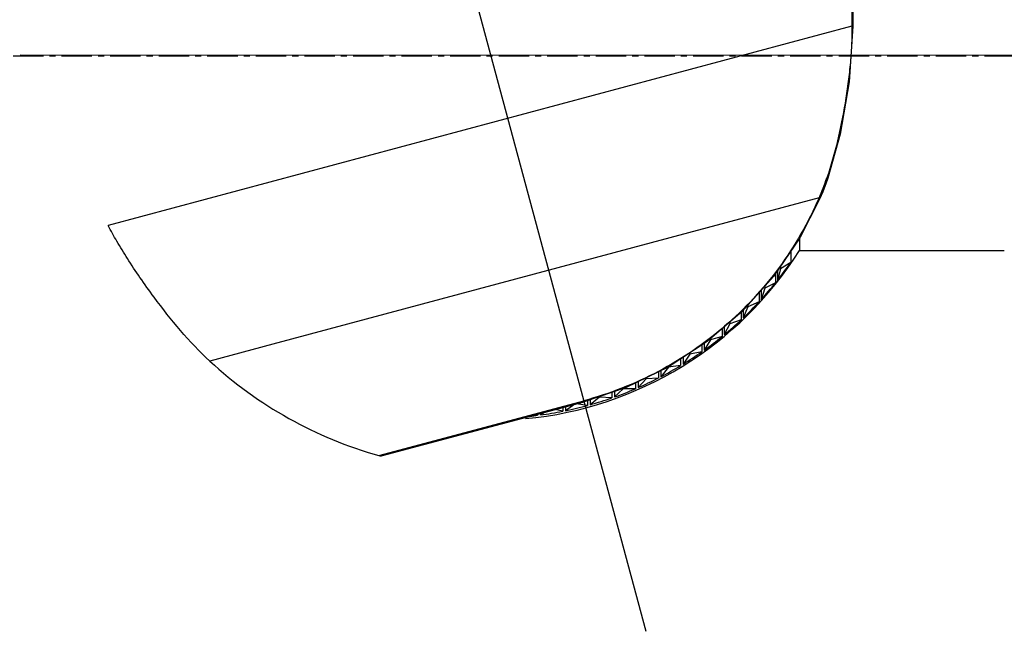
# Model space of a CAD drawing. Units: millimetres. Extents: x 106 to 797, y 330 to 1292.
# Drawn here: x 326 to 366, y 484 to 509 of the extents above; entities that cross this region are included whole.
import ezdxf

# ---------------------------------------------------------------- set-up
doc = ezdxf.new("R2010")
doc.units = ezdxf.units.MM
doc.linetypes.add('CENTER', pattern=[2, 1.25, -0.25, 0.25, -0.25])
doc.layers.add('CEN', color=1, linetype='CENTER')
doc.layers.add('DIM', color=3, linetype='Continuous', lineweight=13)
doc.styles.get("Standard").update_dxf_attribs({"font": 'txt.shx', "width": 0.6})
doc.dimstyles.new('이재중', dxfattribs={"dimtxt": 6, "dimasz": 4, "dimexe": 1.25, "dimexo": 0.625, "dimgap": 1.5, "dimtad": 1, "dimdec": 1, "dimtxsty": 'Standard', "dimcen": 2.5, "dimclrd": 256, "dimadec": 0, "dimazin": 0, "dimtfac": 1, "dimtdec": 1, "dimtmove": 0, "dimatfit": 3, "dimfxl": 0, "dimarcsym": 0})

# ---------------------------------------------------------------- blocks, each defined once
blk = doc.blocks.new('*D51')
at = {"layer": 'Defpoints', "color": 0, "transparency": 16777216}
for p in [(329.977, 564.855), (298.259, 563.884), (106.148, 507.9), (786.876, 507.9), (351.678, 484.203)]:
    blk.add_point(p, dxfattribs=at)
at = {"layer": 'DIM', "color": 0, "lineweight": -2, "transparency": 16777216}
blk.add_line((329.815, 565.458), (325.977, 579.721), dxfattribs=at)
at = {"layer": 'DIM', "lineweight": -2, "transparency": 16777216}
blk.add_arc((345.302, 507.9), 73.125, 108.19432, 176.86549, dxfattribs=at)
at = {"layer": 'DIM', "transparency": 16777216}
for points in [[(322.279, 578.008), (322.66, 576.73), (326.302, 578.514)], [(272.953, 511.88), (271.62, 511.916), (272.177, 507.9)]]:
    blk.add_solid(points, dxfattribs=at)
at = {"layer": 'DIM', "color": 0, "transparency": 16777216, "insert": (279.725, 558.165), "char_height": 6, "attachment_point": 5, "rotation": 52.5299}
blk.add_mtext('MAX \\P75°', dxfattribs=at)

msp = doc.modelspace()

# ---------------------------------------------------------------- linework, layer by layer
at = {"color": 1}
msp.add_line((329.977, 564.855), (351.678, 484.203), dxfattribs=at)
at = {"color": 7}
for p, q in [((360.171, 509.134), (329.541, 500.926)), ((325.923, 507.959), (512.127, 507.9)), ((358.815, 502.057), (336.329, 496.032)), ((358.815, 502.057), (358.854, 502.04)), ((358.017, 500.402), (358.017, 499.9)), ((357.656, 499.873), (357.656, 499.401)), ((358.017, 499.9), (366.446, 499.9)), ((357.23, 499.141), (357.105, 498.66)), ((357.656, 499.401), (357.23, 499.141)), ((357.23, 499.247), (357.23, 499.141)), ((357.03, 498.954), (357.03, 498.567)), ((357.105, 499.064), (357.105, 498.66)), ((356.587, 498.337), (356.428, 497.865)), ((357.03, 498.567), (356.587, 498.337)), ((356.587, 498.427), (356.587, 498.337)), ((356.347, 498.159), (356.347, 497.778)), ((356.428, 498.249), (356.428, 497.865)), ((355.889, 497.579), (355.697, 497.12)), ((356.347, 497.778), (355.889, 497.579)), ((355.889, 497.645), (355.889, 497.579)), ((355.61, 497.347), (355.61, 497.038)), ((355.697, 497.43), (355.697, 497.12)), ((355.139, 496.872), (354.916, 496.427)), ((354.916, 496.748), (354.916, 496.427)), ((355.61, 497.038), (355.139, 496.872)), ((355.139, 496.94), (355.139, 496.872)), ((354.823, 496.351), (354.342, 496.218)), ((354.823, 496.668), (354.823, 496.351)), ((336.322, 496.03), (333.729, 495.335)), ((336.329, 496.032), (336.322, 496.03)), ((353.99, 495.995), (353.99, 495.72)), ((354.342, 496.218), (354.088, 495.79)), ((354.088, 496.059), (354.088, 495.79)), ((354.342, 496.252), (354.342, 496.218)), ((353.5, 495.621), (353.217, 495.211)), ((353.217, 495.486), (353.217, 495.211)), ((353.99, 495.72), (353.5, 495.621)), ((353.5, 495.672), (353.5, 495.621)), ((352.619, 495.084), (352.308, 494.695)), ((353.115, 495.149), (352.619, 495.084)), ((352.619, 495.093), (352.619, 495.084)), ((353.115, 495.419), (353.115, 495.149)), ((352.202, 494.889), (352.202, 494.64)), ((352.308, 494.94), (352.308, 494.695)), ((351.255, 494.43), (351.255, 494.196)), ((351.703, 494.61), (351.365, 494.243)), ((351.365, 494.483), (351.365, 494.243)), ((352.202, 494.64), (351.703, 494.61)), ((350.279, 494.046), (350.279, 493.818)), ((350.755, 494.2), (350.392, 493.858)), ((350.392, 494.084), (350.392, 493.858)), ((351.255, 494.196), (350.755, 494.2)), ((340.685, 491.442), (349.132, 493.705)), ((340.845, 491.441), (349.143, 493.665)), ((348.755, 493.561), (348.378, 493.293)), ((348.378, 493.46), (348.378, 493.293)), ((349.279, 493.509), (348.817, 493.577)), ((349.132, 493.705), (349.143, 493.665)), ((349.279, 493.711), (349.279, 493.509)), ((349.781, 493.857), (349.395, 493.541)), ((349.395, 493.749), (349.395, 493.541)), ((350.279, 493.818), (349.781, 493.857)), ((347.227, 493.102), (347.139, 493.128)), ((347.227, 493.151), (347.227, 493.102)), ((347.538, 493.235), (347.346, 493.117)), ((347.346, 493.183), (347.346, 493.117)), ((348.26, 493.27), (347.936, 493.341)), ((348.26, 493.428), (348.26, 493.27))]:
    msp.add_line(p, q, dxfattribs=at)
for points in [[(360.106, 511.377), (360.164, 510.603), (360.201, 509.793), (360.211, 509.133)], [(360.211, 509.133), (360.058, 506.844), (359.684, 504.693), (359.179, 502.87)], [(359.179, 502.87), (359.096, 502.64), (358.966, 502.306), (358.854, 502.04)], [(358.854, 502.04), (358.025, 500.414), (356.944, 498.827), (355.665, 497.394), (354.211, 496.139), (352.606, 495.085), (350.879, 494.248), (349.143, 493.665)]]:
    msp.add_lwpolyline(points, dxfattribs=at)
for centre, radius, start, end in [((347.866, 506.816), 11.939, 336.5061, 340.7704), ((345.329, 507.9), 15, 275.3324, 327.769), ((345.411, 507.937), 14.927, 321.5759, 325.1229), ((345.398, 507.947), 14.943, 317.5724, 321.1167), ((345.386, 507.959), 14.961, 313.5718, 317.1135), ((345.374, 507.972), 14.978, 309.5744, 313.1133), ((345.363, 507.985), 14.995, 305.58, 309.1162), ((345.354, 507.998), 15.011, 301.5885, 305.1221), ((345.329, 507.9), 17.1, 227.2879, 254.2446), ((345.346, 508.011), 15.026, 297.5997, 301.1309), ((345.34, 508.024), 15.04, 293.6134, 297.1425), ((345.335, 508.036), 15.053, 289.6293, 293.1564), ((345.33, 508.055), 15.073, 281.6667, 285.1908), ((345.332, 508.046), 15.064, 285.6472, 289.1727), ((345.329, 508.062), 15.08, 276.0246, 277.2316), ((345.329, 508.061), 15.079, 277.6874, 281.2104), ((340.767, 491.731), 0.3, 254.2446, 285)]:
    msp.add_arc(centre, radius, start, end, dxfattribs=at)
msp.add_open_spline([(360.067, 511.374), (360.132, 510.629), (360.17, 509.881), (360.171, 509.134)], degree=3, dxfattribs=at)
for points, knots in [([(360.171, 509.134), (360.171, 508.869), (360.161, 508.339), (360.102, 507.546), (360.01, 506.756), (359.853, 505.708), (359.595, 504.408), (359.313, 503.385), (359.139, 502.884)], [0, 0, 0, 0, 0.125011, 0.250025, 0.375042, 0.50006, 0.75006, 1, 1, 1, 1]), ([(360.171, 509.134), (360.177, 509.134), (360.186, 509.133), (360.2, 509.134), (360.205, 509.132), (360.211, 509.134), (360.211, 509.133)], [0, 0, 0, 0, 0.429508, 0.743644, 0.935704, 1, 1, 1, 1]), ([(359.139, 502.884), (359.145, 502.882), (359.155, 502.879), (359.166, 502.875), (359.173, 502.872), (359.176, 502.871), (359.18, 502.871), (359.179, 502.87)], [0, 0, 0, 0, 0.429116, 0.743461, 0.855328, 0.935781, 1, 1, 1, 1]), ([(358.815, 502.057), (358.377, 501.048), (357.27, 499.121), (355.01, 496.679), (352.263, 494.802), (350.195, 493.99), (349.132, 493.705)], [0, 0, 0, 0, 0.250021, 0.500014, 0.750001, 1, 1, 1, 1]), ([(333.729, 495.335), (332.873, 496.126), (331.915, 497.293), (330.86, 498.763), (330.347, 499.53), (329.91, 500.245), (329.657, 500.707), (329.541, 500.926)], [0, 0, 0, 0, 0.49883, 0.641057, 0.774864, 0.893627, 1, 1, 1, 1])]:
    msp.add_open_spline(points, degree=3, knots=knots, dxfattribs=at)
at = {"layer": 'CEN'}
msp.add_line((786.876, 507.9), (106.148, 507.9), dxfattribs=at)

# ---------------------------------------------------------------- dimensions: what is measured, and where the dimension line sits
at = {"layer": 'DIM'}
dim = msp.add_angular_dim_2l(base=(298.259, 563.884), line1=((329.977, 564.855), (351.678, 484.203)), line2=((786.876, 507.9), (106.148, 507.9)), text='MAX \\P<>', dimstyle='이재중', dxfattribs=at)
dim.commit()
dim.dimension.update_dxf_attribs({"geometry": '*D51', "text_midpoint": (279.725, 558.165)})

doc.saveas('drawing.dxf')
